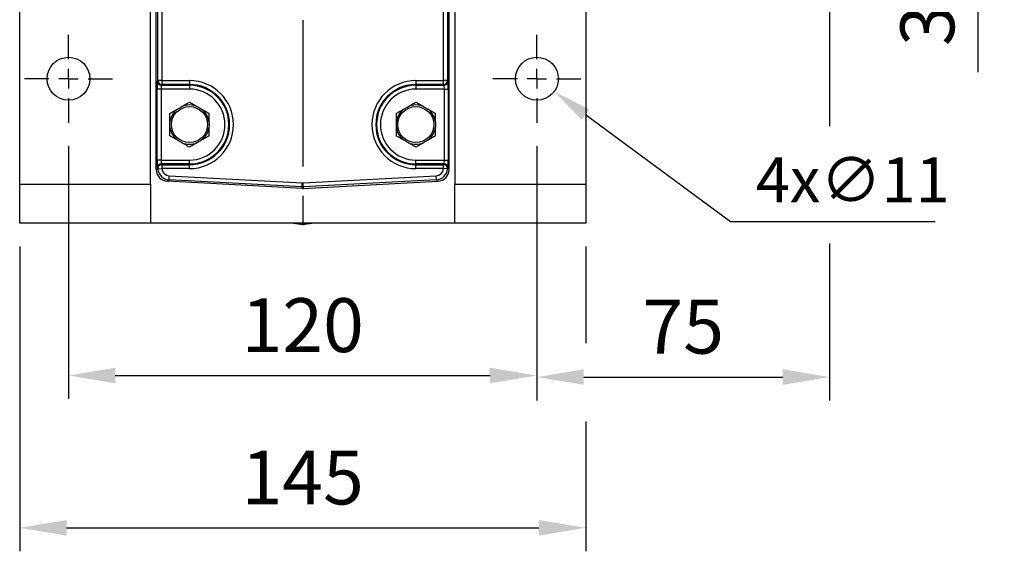
# Model space of a CAD drawing. Extents: x -42 to 1839, y -24 to 1176.
# Drawn here: x 265 to 517, y 462 to 598 of the extents above; entities that cross this region are included whole.
import ezdxf

# ---------------------------------------------------------------- set-up
doc = ezdxf.new("R2010")
doc.units = 0
doc.header["$LTSCALE"] = 30
doc.linetypes.add('CENTER', pattern=[2, 1.25, -0.25, 0.25, -0.25])
doc.layers.get('Defpoints').update_dxf_attribs({"linetype": 'CONTINUOUS'})
for name, color, linetype in [('CEN', 2, 'CENTER'), ('DIM', 3, 'CONTINUOUS'), ('MAIN', 7, 'CONTINUOUS')]:
    doc.layers.add(name, color=color, linetype=linetype)
doc.styles.get("Standard").update_dxf_attribs({"font": 'simplex.shx'})
doc.dimstyles.new('C', dxfattribs={"dimscale": 5, "dimtxt": 2.3, "dimasz": 2, "dimexe": 1, "dimexo": 1, "dimgap": 1, "dimtad": 1, "dimtoh": 1, "dimdec": 4, "dimdsep": 46, "dimtxsty": 'Standard', "dimcen": 0, "dimclrd": 256, "dimclre": 256, "dimclrt": 256, "dimadec": 0, "dimazin": 0, "dimtfac": 0.6, "dimtdec": 4, "dimtofl": 0, "dimtmove": 0, "dimatfit": 3, "dimfxl": 0, "dimtolj": 1, "dimarcsym": 0})
doc.dimstyles.new('L', dxfattribs={"dimscale": 6, "dimtxt": 2.3, "dimasz": 2, "dimexe": 1, "dimexo": 1, "dimgap": 1, "dimtad": 1, "dimdec": 3, "dimdsep": 46, "dimtxsty": 'Standard', "dimcen": 3, "dimclrd": 256, "dimclre": 256, "dimclrt": 256, "dimazin": 2, "dimtfac": 0.6, "dimtdec": 3, "dimtmove": 0, "dimatfit": 3, "dimfxl": 0, "dimtolj": 1, "dimarcsym": 0})

# ---------------------------------------------------------------- blocks, each defined once
blk = doc.blocks.new('SW_CENTERMARKSYMBOL_2')
at = {"layer": 'CEN', "color": 0}
for p, q in [((0, 1.667), (0, 3.75)), ((-1.667, 0), (-3.75, 0)), ((0, 0), (-0.833, 0)), ((0, 0), (0, 0.833)), ((0, 0), (0, -0.833)), ((0, 0), (0.833, 0)), ((1.667, 0), (3.75, 0)), ((0, -1.667), (0, -3.75))]:
    blk.add_line(p, q, dxfattribs=at)
blk = doc.blocks.new('*D37')
at = {"layer": 'Defpoints', "color": 0}
for p in [(277.61, 571.33), (397.61, 571.33), (397.61, 506.59)]:
    blk.add_point(p, dxfattribs=at)
at = {"layer": 'DIM', "lineweight": -2}
for p, q in [((277.61, 565.33), (277.61, 500.59)), ((397.61, 565.33), (397.61, 500.59)), ((289.61, 506.59), (385.61, 506.59))]:
    blk.add_line(p, q, dxfattribs=at)
at = {"layer": 'DIM'}
for points in [[(289.61, 508.59), (289.61, 504.59), (277.61, 506.59)], [(385.61, 508.59), (385.61, 504.59), (397.61, 506.59)]]:
    blk.add_solid(points, dxfattribs=at)
at = {"layer": 'DIM', "insert": (337.61, 519.49), "char_height": 13.8, "attachment_point": 5}
blk.add_mtext('\\A1;120', dxfattribs=at)
blk = doc.blocks.new('*D38')
at = {"layer": 'Defpoints', "color": 0}
for p in [(265.11, 545.59), (410.11, 545.59), (410.11, 467.59)]:
    blk.add_point(p, dxfattribs=at)
at = {"layer": 'DIM', "lineweight": -2}
for p, q in [((265.11, 539.59), (265.11, 461.59)), ((410.11, 539.59), (410.11, 514.85)), ((410.11, 494.86), (410.11, 461.59)), ((277.11, 467.59), (398.11, 467.59))]:
    blk.add_line(p, q, dxfattribs=at)
at = {"layer": 'DIM'}
for points in [[(277.11, 469.59), (277.11, 465.59), (265.11, 467.59)], [(398.11, 469.59), (398.11, 465.59), (410.11, 467.59)]]:
    blk.add_solid(points, dxfattribs=at)
at = {"layer": 'DIM', "insert": (337.61, 480.49), "char_height": 13.8, "attachment_point": 5}
blk.add_mtext('\\A1;145', dxfattribs=at)
blk = doc.blocks.new('*D22')
at = {"layer": 'Defpoints', "color": 0}
for p in [(393.19, 585.85), (402.04, 579.31)]:
    blk.add_point(p, dxfattribs=at)
at = {"layer": 'DIM', "lineweight": -2}
for p, q in [((447.23, 545.96), (410.08, 573.38)), ((499.61, 545.96), (447.23, 545.96))]:
    blk.add_line(p, q, dxfattribs=at)
at = {"layer": 'DIM'}
blk.add_solid([(411.07, 574.72), (409.09, 572.03), (402.04, 579.31)], dxfattribs=at)
at = {"layer": 'DIM', "insert": (478.53, 556.71), "char_height": 11.5, "attachment_point": 5}
blk.add_mtext('\\A1;4x∅11', dxfattribs=at)
blk = doc.blocks.new('*D26')
at = {"layer": 'Defpoints', "color": 0}
for p in [(472.61, 643.59), (397.61, 571.33), (472.61, 506.2)]:
    blk.add_point(p, dxfattribs=at)
at = {"layer": 'DIM', "lineweight": -2}
for p, q in [((472.61, 637.59), (472.61, 570.4)), ((397.61, 565.33), (397.61, 500.2)), ((472.61, 540.4), (472.61, 500.2)), ((409.61, 506.2), (460.61, 506.2))]:
    blk.add_line(p, q, dxfattribs=at)
at = {"layer": 'DIM'}
for points in [[(409.61, 508.2), (409.61, 504.2), (397.61, 506.2)], [(460.61, 508.2), (460.61, 504.2), (472.61, 506.2)]]:
    blk.add_solid(points, dxfattribs=at)
at = {"layer": 'DIM', "insert": (435.11, 519.1), "char_height": 13.8, "attachment_point": 5}
blk.add_mtext('\\A1;75', dxfattribs=at)
blk = doc.blocks.new('*D13')
at = {"layer": 'Defpoints', "color": 0}
for p in [(510.54, 675.59), (560.54, 675.59), (564.54, 642.59)]:
    blk.add_point(p, dxfattribs=at)
at = {"layer": 'DIM', "lineweight": -2}
for p, q in [((510.54, 687.59), (510.54, 699.59)), ((554.54, 675.59), (504.54, 675.59)), ((510.54, 675.59), (510.54, 642.59)), ((558.54, 642.59), (504.54, 642.59)), ((510.54, 630.59), (510.54, 584.24))]:
    blk.add_line(p, q, dxfattribs=at)
at = {"layer": 'DIM'}
for points in [[(508.54, 687.59), (512.54, 687.59), (510.54, 675.59)], [(508.54, 630.59), (512.54, 630.59), (510.54, 642.59)]]:
    blk.add_solid(points, dxfattribs=at)
at = {"layer": 'DIM', "insert": (497.64, 601.41), "char_height": 13.8, "attachment_point": 5, "rotation": 90}
blk.add_mtext('\\A1;33', dxfattribs=at)

msp = doc.modelspace()

# ---------------------------------------------------------------- linework, layer by layer
at = {"layer": 'CEN'}
msp.add_line((337.6127, 657.58562), (337.6127, 542.45084), dxfattribs=at)
at = {"layer": 'MAIN'}
for p, q in [((300.1127, 559.31332), (300.1127, 725.62733)), ((375.1127, 559.31332), (375.1127, 725.62733)), ((265.1127, 555.58562), (265.1127, 601.58562)), ((298.6127, 555.58562), (298.6127, 601.58562)), ((300.52423, 582.1019), (300.52423, 601.56933)), ((301.52286, 601.56933), (301.52286, 582.1019)), ((373.70255, 582.1019), (373.70255, 601.56933)), ((374.70118, 601.56933), (374.70118, 582.1019)), ((376.6127, 601.58562), (376.6127, 555.58562)), ((410.1127, 601.58562), (410.1127, 555.58562)), ((300.41028, 581.91168), (300.52423, 582.1019)), ((301.52286, 582.1019), (300.52423, 582.1019)), ((301.52286, 581.10571), (301.40891, 580.91548)), ((301.40891, 580.91548), (308.6127, 580.91548)), ((301.52286, 582.1019), (308.6127, 582.1019)), ((301.52286, 582.1019), (301.52286, 581.10571)), ((308.6127, 581.10571), (301.52286, 581.10571)), ((308.6127, 582.1019), (308.6127, 581.10571)), ((308.6127, 580.91548), (308.6127, 581.10571)), ((308.6127, 580.91548), (308.6127, 579.91929)), ((366.6127, 582.1019), (373.70255, 582.1019)), ((366.6127, 582.1019), (366.6127, 581.10571)), ((373.70255, 581.10571), (366.6127, 581.10571)), ((366.6127, 580.91548), (366.6127, 581.10571)), ((366.6127, 580.91548), (373.8165, 580.91548)), ((366.6127, 580.91548), (366.6127, 579.91929)), ((373.70255, 581.10571), (373.70255, 582.1019)), ((374.70118, 582.1019), (373.70255, 582.1019)), ((373.8165, 580.91548), (373.70255, 581.10571)), ((374.70118, 582.1019), (374.81513, 581.91168)), ((300.3146, 561.75195), (300.3146, 579.91929)), ((301.31323, 579.91929), (300.3146, 579.91929)), ((308.6127, 579.91929), (301.31323, 579.91929)), ((301.31323, 579.91929), (301.31323, 561.75195)), ((373.91218, 579.91929), (366.6127, 579.91929)), ((373.91218, 579.91929), (374.91081, 579.91929)), ((373.91218, 561.75195), (373.91218, 579.91929)), ((374.91081, 579.91929), (374.91081, 561.75195)), ((301.31323, 561.75195), (300.3146, 561.75195)), ((301.31323, 561.75195), (308.6127, 561.75195)), ((308.6127, 560.75575), (301.40891, 560.75575)), ((301.40891, 560.75575), (301.47149, 560.65128)), ((301.52738, 560.56553), (301.52738, 559.56933)), ((301.52738, 560.56553), (308.6127, 560.56553)), ((308.6127, 560.75575), (308.6127, 561.75195)), ((308.6127, 560.75575), (308.6127, 560.56553)), ((308.6127, 559.56933), (308.6127, 560.56553)), ((366.6127, 560.75575), (366.6127, 561.75195)), ((366.6127, 561.75195), (373.91218, 561.75195)), ((366.6127, 560.75575), (366.6127, 560.56553)), ((373.8165, 560.75575), (366.6127, 560.75575)), ((366.6127, 559.56933), (366.6127, 560.56553)), ((366.6127, 560.56553), (373.69803, 560.56553)), ((373.69803, 559.56933), (373.69803, 560.56553)), ((373.75392, 560.65128), (373.8165, 560.75575)), ((373.91218, 561.75195), (374.91081, 561.75195)), ((300.1127, 559.31332), (300.47286, 559.65509)), ((300.47286, 559.65509), (300.41028, 559.75956)), ((300.53118, 559.50224), (301.52738, 559.56933)), ((308.6127, 559.56933), (301.52738, 559.56933)), ((303.36332, 556.71206), (303.41559, 557.70932)), ((303.41559, 557.70932), (337.50818, 555.9226)), ((337.71723, 555.9226), (371.80982, 557.70932)), ((373.69803, 559.56933), (366.6127, 559.56933)), ((371.86209, 556.71206), (371.80982, 557.70932)), ((374.69423, 559.50224), (373.69803, 559.56933)), ((374.81513, 559.75956), (374.75255, 559.65509)), ((374.75255, 559.65509), (375.1127, 559.31332)), ((265.1127, 555.58562), (298.6127, 555.58562)), ((265.1127, 545.58562), (265.1127, 555.58562)), ((298.6127, 555.58562), (298.6127, 545.58562)), ((303.36332, 556.71206), (302.9518, 556.32154)), ((337.45591, 554.51325), (302.9518, 556.32154)), ((337.45591, 554.92534), (303.36332, 556.71206)), ((337.45591, 554.92534), (337.50818, 555.9226)), ((337.7695, 554.92534), (337.71723, 555.9226)), ((371.86209, 556.71206), (337.7695, 554.92534)), ((337.7695, 554.51325), (372.27361, 556.32154)), ((372.27361, 556.32154), (371.86209, 556.71206)), ((376.6127, 555.58562), (410.1127, 555.58562)), ((376.6127, 545.58562), (376.6127, 555.58562)), ((410.1127, 555.58562), (410.1127, 545.58562)), ((337.45591, 554.51325), (337.45591, 554.92534)), ((337.7695, 554.92534), (337.7695, 554.51325)), ((298.6127, 545.58562), (265.1127, 545.58562)), ((376.6127, 545.58562), (298.6127, 545.58562)), ((410.1127, 545.58562), (376.6127, 545.58562))]:
    msp.add_line(p, q, dxfattribs=at)
for centre, radius in [((277.6127, 582.58062), 5.5), ((397.6127, 582.58062), 5.5), ((308.6127, 570.83562), 4.61132), ((366.6127, 570.83562), 4.61132)]:
    msp.add_circle(centre, radius, dxfattribs=at)
for centre, radius, start, end in [((301.41303, 581.91825), 1.00278, 180.375531, 269.7643368), ((301.52698, 582.10848), 1.00278, 180.375531, 269.7643368), ((308.6127, 570.83562), 11.26629, 270, 90), ((308.6127, 570.83562), 10.27009, 270, 90), ((308.6127, 570.83562), 10.07986, 270, 90), ((366.6127, 570.83562), 11.26629, 90, 270), ((366.6127, 570.83562), 10.27009, 90, 270), ((366.6127, 570.83562), 10.07986, 90, 270), ((373.69843, 582.10848), 1.00278, 270.2356632, 359.624469), ((373.81238, 581.91825), 1.00278, 270.2356632, 359.624469), ((308.6127, 570.83562), 9.08367, 270, 90), ((366.6127, 570.83562), 9.08367, 90, 270), ((308.6127, 570.83562), 5.04434, 67.6022143, 112.3977857), ((366.6127, 570.83562), 5.04434, 67.6022143, 112.3977857), ((308.6127, 570.83562), 5.04434, 127.6022143, 172.3977857), ((308.6127, 570.83562), 5.04434, 7.6022143, 52.3977857), ((366.6127, 570.83562), 5.04434, 127.6022143, 172.3977857), ((366.6127, 570.83562), 5.04434, 7.6022143, 52.3977857), ((308.6127, 570.83562), 5.04434, 187.6022143, 232.3977857), ((308.6127, 570.83562), 5.04434, 307.6022143, 352.3977857), ((366.6127, 570.83562), 5.04434, 187.6022143, 232.3977857), ((366.6127, 570.83562), 5.04434, 307.6022143, 352.3977857), ((308.6127, 570.83562), 5.04434, 247.6022143, 292.3977857), ((366.6127, 570.83562), 5.04434, 247.6022143, 292.3977857), ((301.41303, 559.75299), 1.00278, 90.2356632, 179.624469), ((301.47561, 559.64852), 1.00278, 90.2356632, 179.624469), ((301.53254, 559.56238), 1.00316, 90.2943939, 183.4371987), ((373.69287, 559.56238), 1.00316, 356.5628013, 89.7056061), ((373.7498, 559.64852), 1.00278, 0.375531, 89.7643368), ((373.81238, 559.75299), 1.00278, 0.375531, 89.7643368), ((337.6127, 557.25562), 11.9, 258.716858, 281.283142)]:
    msp.add_arc(centre, radius, start, end, dxfattribs=at)
for centre, major_axis, ratio, start_param, end_param in [((300.41941, 579.91929), (0, 2), 0.052407779, 0.087266463, 1.570796327), ((301.41804, 579.91929), (0, 1), 0.104815559, 0.087266463, 1.570796327), ((373.80737, 579.91929), (0, 1), 0.104815559, 4.71238898, 6.195918845), ((374.806, 579.91929), (0, 2), 0.052407779, 4.71238898, 6.195918845), ((300.41941, 561.75195), (0, 2), 0.052407779, 1.570796327, 3.054326191), ((301.41804, 561.75195), (0, 1), 0.104815559, 1.570796327, 3.054326191), ((303.47224, 560.6546), (2.11617, -0.63193), 0.524229061, 3.661985955, 3.729213387), ((371.75317, 560.6546), (2.11617, 0.63193), 0.524229061, 5.695564574, 5.762792006), ((373.80737, 561.75195), (0, 1), 0.104815559, 3.228859116, 4.71238898), ((374.806, 561.75195), (0, 2), 0.052407779, 3.228859116, 4.71238898), ((303.11682, 559.32113), (-2.1818, -2.07045), 0.997400194, 5.525266804, 7.04110381), ((303.47224, 559.65841), (3.01569, -1.04526), 0.670228949, 3.620322485, 3.687549917), ((303.5256, 559.70904), (2.17802, 2.06686), 0.999129639, 2.450901583, 3.899511156), ((303.5256, 559.70904), (-1.45453, -1.3803), 0.997400194, 5.592494237, 7.04110381), ((371.69981, 559.70904), (1.45453, -1.3803), 0.997400194, 5.525266804, 6.973876378), ((371.69981, 559.70904), (2.17802, -2.06686), 0.999129639, 5.525266804, 6.973876378), ((372.10859, 559.32113), (2.1818, -2.07045), 0.997400194, 5.525266804, 7.04110381), ((371.75317, 559.65841), (3.01569, 1.04526), 0.670228949, 5.737228044, 5.804455476), ((337.6127, 557.92262), (0, -2.00275), 0.998625778, 6.230897253, 6.335473362), ((337.6127, 557.92262), (0, 3.00138), 0.999540876, 3.089304599, 3.193880708), ((337.6127, 557.51327), (0, -3.00413), 0.998625778, 6.230897253, 6.335473362)]:
    msp.add_ellipse(centre, major_axis=major_axis, ratio=ratio, start_param=start_param, end_param=end_param, dxfattribs=at)
for points, knots in [([(305.53477, 574.83208), (305.63017, 574.88715), (305.72611, 574.94255), (305.91854, 575.05364), (306.01504, 575.10936), (306.30525, 575.27691), (306.50059, 575.38969), (306.69064, 575.49941)], [0, 0, 0, 0, 0.25, 0.25, 0.5, 0.5, 1, 1, 1, 1]), ([(306.69064, 575.49941), (306.87223, 575.60426), (307.05066, 575.70727), (307.39094, 575.90373), (307.55483, 575.99836), (308.0326, 576.27419), (308.33049, 576.44618), (308.6127, 576.60912)], [0, 0, 0, 0, 0.25, 0.25, 0.5, 0.5, 1, 1, 1, 1]), ([(308.6127, 576.60912), (308.89511, 576.44607), (309.18991, 576.27587), (309.66621, 576.00088), (309.83076, 575.90588), (310.17635, 575.70635), (310.35336, 575.60415), (310.53477, 575.49941)], [0, 0, 0, 0, 0.5, 0.5, 0.75, 0.75, 1, 1, 1, 1]), ([(310.53477, 575.49941), (310.63017, 575.44434), (310.72611, 575.38894), (310.91854, 575.27785), (311.01504, 575.22213), (311.30525, 575.05458), (311.50059, 574.9418), (311.69064, 574.83208)], [0, 0, 0, 0, 0.25, 0.25, 0.5, 0.5, 1, 1, 1, 1]), ([(363.53477, 574.83208), (363.63017, 574.88715), (363.72611, 574.94255), (363.91854, 575.05364), (364.01504, 575.10936), (364.30525, 575.27691), (364.50059, 575.38969), (364.69064, 575.49941)], [0, 0, 0, 0, 0.25, 0.25, 0.5, 0.5, 1, 1, 1, 1]), ([(364.69064, 575.49941), (364.87223, 575.60426), (365.05066, 575.70727), (365.39094, 575.90373), (365.55483, 575.99836), (366.0326, 576.27419), (366.33049, 576.44618), (366.6127, 576.60912)], [0, 0, 0, 0, 0.25, 0.25, 0.5, 0.5, 1, 1, 1, 1]), ([(366.6127, 576.60912), (366.89511, 576.44607), (367.18991, 576.27587), (367.66621, 576.00088), (367.83076, 575.90588), (368.17635, 575.70635), (368.35336, 575.60415), (368.53477, 575.49941)], [0, 0, 0, 0, 0.5, 0.5, 0.75, 0.75, 1, 1, 1, 1]), ([(368.53477, 575.49941), (368.63017, 575.44434), (368.72611, 575.38894), (368.91854, 575.27785), (369.01504, 575.22213), (369.30525, 575.05458), (369.50059, 574.9418), (369.69064, 574.83208)], [0, 0, 0, 0, 0.25, 0.25, 0.5, 0.5, 1, 1, 1, 1]), ([(303.6127, 573.72237), (303.89511, 573.88542), (304.18991, 574.05562), (304.66621, 574.33061), (304.83076, 574.42561), (305.17635, 574.62514), (305.35336, 574.72734), (305.53477, 574.83208)], [0, 0, 0, 0, 0.5, 0.5, 0.75, 0.75, 1, 1, 1, 1]), ([(303.6127, 571.50296), (303.6127, 571.71214), (303.6127, 571.91875), (303.6127, 572.31467), (303.6127, 572.50417), (303.6127, 573.05438), (303.6127, 573.39929), (303.6127, 573.72237)], [0, 0, 0, 0, 0.25, 0.25, 0.5, 0.5, 1, 1, 1, 1]), ([(311.69064, 574.83208), (311.87223, 574.72723), (312.05066, 574.62422), (312.39094, 574.42776), (312.55483, 574.33313), (313.0326, 574.0573), (313.33049, 573.88531), (313.6127, 573.72237)], [0, 0, 0, 0, 0.25, 0.25, 0.5, 0.5, 1, 1, 1, 1]), ([(313.6127, 571.50296), (313.6127, 571.71214), (313.6127, 571.91875), (313.6127, 572.31467), (313.6127, 572.50417), (313.6127, 573.05438), (313.6127, 573.39929), (313.6127, 573.72237)], [0, 0, 0, 0, 0.25, 0.25, 0.5, 0.5, 1, 1, 1, 1]), ([(361.6127, 573.72237), (361.89511, 573.88542), (362.18991, 574.05562), (362.66621, 574.33061), (362.83076, 574.42561), (363.17635, 574.62514), (363.35336, 574.72734), (363.53477, 574.83208)], [0, 0, 0, 0, 0.5, 0.5, 0.75, 0.75, 1, 1, 1, 1]), ([(361.6127, 571.50296), (361.6127, 571.71214), (361.6127, 571.91875), (361.6127, 572.31467), (361.6127, 572.50417), (361.6127, 573.05438), (361.6127, 573.39929), (361.6127, 573.72237)], [0, 0, 0, 0, 0.25, 0.25, 0.5, 0.5, 1, 1, 1, 1]), ([(369.69064, 574.83208), (369.87223, 574.72723), (370.05066, 574.62422), (370.39094, 574.42776), (370.55483, 574.33313), (371.0326, 574.0573), (371.33049, 573.88531), (371.6127, 573.72237)], [0, 0, 0, 0, 0.25, 0.25, 0.5, 0.5, 1, 1, 1, 1]), ([(371.6127, 571.50296), (371.6127, 571.71214), (371.6127, 571.91875), (371.6127, 572.31467), (371.6127, 572.50417), (371.6127, 573.05438), (371.6127, 573.39929), (371.6127, 573.72237)], [0, 0, 0, 0, 0.25, 0.25, 0.5, 0.5, 1, 1, 1, 1]), ([(303.6127, 570.16828), (303.6127, 570.27843), (303.6127, 570.38922), (303.6127, 570.61141), (303.6127, 570.72284), (303.6127, 571.05795), (303.6127, 571.28351), (303.6127, 571.50296)], [0, 0, 0, 0, 0.25, 0.25, 0.5, 0.5, 1, 1, 1, 1]), ([(303.6127, 567.94887), (303.6127, 568.10998), (303.6127, 568.27575), (303.6127, 568.62023), (303.6127, 568.79939), (303.6127, 569.16736), (303.6127, 569.35694), (303.6127, 569.75131), (303.6127, 569.95845), (303.6127, 570.16828)], [0, 0, 0, 0, 0.25, 0.25, 0.5, 0.5, 0.75, 0.75, 1, 1, 1, 1]), ([(313.6127, 571.50296), (313.6127, 571.3928), (313.6127, 571.28202), (313.6127, 571.05982), (313.6127, 570.94839), (313.6127, 570.61329), (313.6127, 570.38772), (313.6127, 570.16828)], [0, 0, 0, 0, 0.25, 0.25, 0.5, 0.5, 1, 1, 1, 1]), ([(313.6127, 567.94887), (313.6127, 568.10998), (313.6127, 568.27575), (313.6127, 568.62023), (313.6127, 568.79939), (313.6127, 569.16736), (313.6127, 569.35694), (313.6127, 569.75131), (313.6127, 569.95845), (313.6127, 570.16828)], [0, 0, 0, 0, 0.25, 0.25, 0.5, 0.5, 0.75, 0.75, 1, 1, 1, 1]), ([(361.6127, 570.16828), (361.6127, 570.27843), (361.6127, 570.38922), (361.6127, 570.61141), (361.6127, 570.72284), (361.6127, 571.05795), (361.6127, 571.28351), (361.6127, 571.50296)], [0, 0, 0, 0, 0.25, 0.25, 0.5, 0.5, 1, 1, 1, 1]), ([(361.6127, 567.94887), (361.6127, 568.10998), (361.6127, 568.27575), (361.6127, 568.62023), (361.6127, 568.79939), (361.6127, 569.16736), (361.6127, 569.35694), (361.6127, 569.75131), (361.6127, 569.95845), (361.6127, 570.16828)], [0, 0, 0, 0, 0.25, 0.25, 0.5, 0.5, 0.75, 0.75, 1, 1, 1, 1]), ([(371.6127, 571.50296), (371.6127, 571.3928), (371.6127, 571.28202), (371.6127, 571.05982), (371.6127, 570.94839), (371.6127, 570.61329), (371.6127, 570.38772), (371.6127, 570.16828)], [0, 0, 0, 0, 0.25, 0.25, 0.5, 0.5, 1, 1, 1, 1]), ([(371.6127, 567.94887), (371.6127, 568.10998), (371.6127, 568.27575), (371.6127, 568.62023), (371.6127, 568.79939), (371.6127, 569.16736), (371.6127, 569.35694), (371.6127, 569.75131), (371.6127, 569.95845), (371.6127, 570.16828)], [0, 0, 0, 0, 0.25, 0.25, 0.5, 0.5, 0.75, 0.75, 1, 1, 1, 1]), ([(305.53477, 566.83916), (305.35318, 566.94401), (305.17475, 567.04702), (304.83447, 567.24348), (304.67058, 567.3381), (304.19281, 567.61394), (303.89492, 567.78593), (303.6127, 567.94887)], [0, 0, 0, 0, 0.25, 0.25, 0.5, 0.5, 1, 1, 1, 1]), ([(313.6127, 567.94887), (313.3303, 567.78582), (313.0355, 567.61562), (312.5592, 567.34062), (312.39465, 567.24562), (312.04906, 567.0461), (311.87205, 566.9439), (311.69064, 566.83916)], [0, 0, 0, 0, 0.5, 0.5, 0.75, 0.75, 1, 1, 1, 1]), ([(363.53477, 566.83916), (363.35318, 566.94401), (363.17475, 567.04702), (362.83447, 567.24348), (362.67058, 567.3381), (362.19281, 567.61394), (361.89492, 567.78593), (361.6127, 567.94887)], [0, 0, 0, 0, 0.25, 0.25, 0.5, 0.5, 1, 1, 1, 1]), ([(371.6127, 567.94887), (371.3303, 567.78582), (371.0355, 567.61562), (370.5592, 567.34062), (370.39465, 567.24562), (370.04906, 567.0461), (369.87205, 566.9439), (369.69064, 566.83916)], [0, 0, 0, 0, 0.5, 0.5, 0.75, 0.75, 1, 1, 1, 1]), ([(306.69064, 566.17182), (306.59524, 566.2269), (306.4993, 566.28229), (306.30687, 566.39339), (306.21037, 566.4491), (305.92016, 566.61666), (305.72482, 566.72944), (305.53477, 566.83916)], [0, 0, 0, 0, 0.25, 0.25, 0.5, 0.5, 1, 1, 1, 1]), ([(308.6127, 565.06211), (308.3303, 565.22516), (308.0355, 565.39537), (307.5592, 565.67036), (307.39465, 565.76536), (307.04906, 565.96488), (306.87205, 566.06708), (306.69064, 566.17182)], [0, 0, 0, 0, 0.5, 0.5, 0.75, 0.75, 1, 1, 1, 1]), ([(310.53477, 566.17182), (310.35318, 566.06698), (310.17475, 565.96396), (309.83447, 565.7675), (309.67058, 565.67288), (309.19281, 565.39704), (308.89492, 565.22505), (308.6127, 565.06211)], [0, 0, 0, 0, 0.25, 0.25, 0.5, 0.5, 1, 1, 1, 1]), ([(311.69064, 566.83916), (311.59524, 566.78408), (311.4993, 566.72869), (311.30687, 566.61759), (311.21037, 566.56188), (310.92016, 566.39433), (310.72482, 566.28154), (310.53477, 566.17182)], [0, 0, 0, 0, 0.25, 0.25, 0.5, 0.5, 1, 1, 1, 1]), ([(364.69064, 566.17182), (364.59524, 566.2269), (364.4993, 566.28229), (364.30687, 566.39339), (364.21037, 566.4491), (363.92016, 566.61666), (363.72482, 566.72944), (363.53477, 566.83916)], [0, 0, 0, 0, 0.25, 0.25, 0.5, 0.5, 1, 1, 1, 1]), ([(366.6127, 565.06211), (366.3303, 565.22516), (366.0355, 565.39537), (365.5592, 565.67036), (365.39465, 565.76536), (365.04906, 565.96488), (364.87205, 566.06708), (364.69064, 566.17182)], [0, 0, 0, 0, 0.5, 0.5, 0.75, 0.75, 1, 1, 1, 1]), ([(368.53477, 566.17182), (368.35318, 566.06698), (368.17475, 565.96396), (367.83447, 565.7675), (367.67058, 565.67288), (367.19281, 565.39704), (366.89492, 565.22505), (366.6127, 565.06211)], [0, 0, 0, 0, 0.25, 0.25, 0.5, 0.5, 1, 1, 1, 1]), ([(369.69064, 566.83916), (369.59524, 566.78408), (369.4993, 566.72869), (369.30687, 566.61759), (369.21037, 566.56188), (368.92016, 566.39433), (368.72482, 566.28154), (368.53477, 566.17182)], [0, 0, 0, 0, 0.25, 0.25, 0.5, 0.5, 1, 1, 1, 1])]:
    msp.add_open_spline(points, degree=3, knots=knots, dxfattribs=at)

# ---------------------------------------------------------------- block references
at = {"layer": 'CEN', "xscale": 3, "yscale": 3, "zscale": 3}
for p in [(277.6127, 582.58062), (397.6127, 582.58062)]:
    msp.add_blockref('SW_CENTERMARKSYMBOL_2', p, dxfattribs=at)

# ---------------------------------------------------------------- dimensions: what is measured, and where the dimension line sits
at = {"layer": 'DIM'}
dim = msp.add_linear_dim(base=(510.53708, 675.58562), p1=(564.53708, 642.58562), p2=(560.53708, 675.58562), angle=90, dimstyle='L', dxfattribs=at)
dim.commit()
dim.dimension.update_dxf_attribs({"geometry": '*D13', "text_midpoint": (510.53708, 601.41419), "dimtype": 160})
for base, p1, p2, picture, middle in [((472.6127, 506.2001), (397.6127, 571.33062), (472.6127, 643.58562), '*D26', (435.1127, 519.1001)), ((397.6127, 506.58562), (277.6127, 571.33062), (397.6127, 571.33062), '*D37', (337.6127, 519.48562)), ((410.1127, 467.58562), (265.1127, 545.58562), (410.1127, 545.58562), '*D38', (337.6127, 480.48562))]:
    dim = msp.add_linear_dim(base=base, p1=p1, p2=p2, dimstyle='L', dxfattribs=at)
    dim.commit()
    dim.dimension.update_dxf_attribs({"geometry": picture, "text_midpoint": middle})
dim = msp.add_diameter_dim_2p(p1=(393.18762, 585.84691), p2=(402.03779, 579.31433), text='4x<>', dimstyle='C', dxfattribs=at)
dim.commit()
dim.dimension.update_dxf_attribs({"geometry": '*D22', "text_midpoint": (478.52716, 545.95861), "dimtype": 163})

doc.saveas('drawing.dxf')
